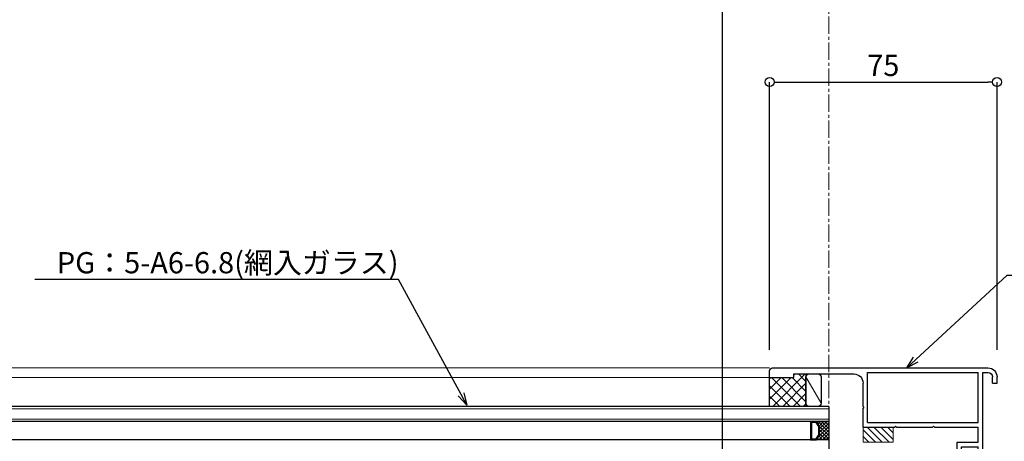
# Model space of a CAD drawing. Units: millimetres. Extents: x -12289 to 82370, y -2748 to 52132.
# Drawn here: x 13418 to 13743, y 6988 to 7127 of the extents above; entities that cross this region are included whole.
import ezdxf
from ezdxf import colors
from ezdxf.entities.mleader import LeaderData, LeaderLine
from ezdxf.math import Vec2, Vec3

# ---------------------------------------------------------------- set-up
doc = ezdxf.new("R2010")
doc.units = ezdxf.units.MM
doc.header["$LTSCALE"] = 0.3
doc.header["$PDMODE"] = 33
doc.header["$PDSIZE"] = 5
doc.linetypes.add('CENTER2', pattern=[28.575, 19.05, -3.175, 3.175, -3.175])
doc.layers.get('0').update_dxf_attribs({"lineweight": 9})
doc.layers.get('Defpoints').update_dxf_attribs({"lineweight": 9})
for name, color, linetype, lineweight in [('ガラス01', 140, 'Continuous', 25), ('ガラス02', 141, 'Continuous', 9), ('コーキング01', 40, 'Continuous', 25), ('コーキング02', 41, 'Continuous', 9), ('テキスト', 50, 'Continuous', 9), ('ハッチング', 7, 'Continuous', 9), ('パーツ02', 121, 'Continuous', 9), ('中心線', 210, 'CENTER2', 9), ('型材01', 3, 'Continuous', 25), ('型材02', 71, 'Continuous', 9), ('寸法', 10, 'Continuous', 9)]:
    doc.layers.add(name, color=color, linetype=linetype, lineweight=lineweight)
doc.styles.add('TGK-text', font='txt', dxfattribs={"height": 3.5})
doc.dimstyles.new('T-dim', dxfattribs={"dimtxt": 3.5, "dimasz": 1.5, "dimexe": 0, "dimexo": 3, "dimgap": 1, "dimtad": 1, "dimdec": 1, "dimdsep": 46, "dimtxsty": 'TGK-text', "dimblk": 'DOTBLANK', "dimcen": 0, "dimclrt": 2, "dimazin": 2, "dimtfac": 1, "dimtdec": 1, "dimtix": 1, "dimtmove": 2, "dimatfit": 3, "dimldrblk": 'OPEN30', "dimfxl": 1, "dimtolj": 1, "dimtzin": 0, "dimarcsym": 0})

# ---------------------------------------------------------------- blocks, each defined once
blk = doc.blocks.new('TK-1167')
at = {"layer": '型材01', "linetype": 'ByBlock'}
for p, q in [((60.8, 24.5), (-10.2, 24.5)), ((-8.5, 23), (-10.2, 23)), ((-8.5, -11.7), (-8.5, 23)), ((-7, 6.5), (-7, 23)), ((29.5, 23), (-7, 23)), ((29.5, 6.5), (29.5, 23)), ((61.8, 21.3), (61.8, 23.5)), ((-13.2, 19.5), (-13.2, 21.5)), ((-11.7, 19.5), (-13.2, 19.5)), ((-11.7, 19.5), (-11.7, 21.5)), ((31, 11.8), (31, 19.5)), ((53.8, 22.5), (34, 22.5)), ((53.8, 21.3), (53.8, 22.5)), ((61.8, 21.3), (53.8, 21.3)), ((30.7, 11.5), (31, 11.8)), ((30.7, 11.5), (31, 11.2)), ((31, 5), (31, 11.2)), ((29.5, 6.5), (-7, 6.5)), ((-7, 0), (-7, 5)), ((7.45, 5), (-7, 5)), ((7.75, 5.3), (7.45, 5)), ((7.75, 5.3), (8.05, 5)), ((19.95, 5), (8.05, 5)), ((20.25, 5.3), (19.95, 5)), ((20.25, 5.3), (20.55, 5)), ((31, 5), (20.55, 5)), ((0, 0), (-7, 0)), ((0, -17), (0, 0)), ((-7, -25.5), (-7, -1.5)), ((-1.5, -1.5), (-7, -1.5)), ((-1.5, -11.7), (-1.5, -1.5)), ((-8.2, -12), (-8.5, -11.7)), ((-8.2, -12), (-8.5, -12.3)), ((-8.5, -25.5), (-8.5, -12.3)), ((-1.2, -12), (-1.5, -11.7)), ((-1.2, -12), (-1.5, -12.3)), ((-1.5, -17), (-1.5, -12.3)), ((0, -17), (-1.5, -17)), ((-7, -25.5), (-8.5, -25.5))]:
    blk.add_line(p, q, dxfattribs=at)
for centre, radius, start, end in [((-10.2, 21.5), 3, 90, 180), ((-10.2, 21.5), 1.5, 90, 180), ((60.8, 23.5), 1, 0, 90), ((34, 19.5), 3, 90, 180)]:
    blk.add_arc(centre, radius, start, end, dxfattribs=at)
blk = doc.blocks.new('断熱材平5mm')
at = {"layer": 'ハッチング', "transparency": 33554687}
h = blk.add_hatch(dxfattribs=at)
h.set_pattern_fill('ANSI31', color=256, scale=0.5)
h.paths.add_polyline_path([(-5, 0), (5, 0), (5, 5), (-5, 5)])
at = {"layer": 'パーツ02', "linetype": 'ByBlock'}
blk.add_lwpolyline([(-5, 0), (5, 0), (5, 5), (-5, 5)], close=True, dxfattribs=at)
blk = doc.blocks.new('*U151')
at = {"layer": 'ハッチング', "linetype": 'ByBlock'}
h = blk.add_hatch(dxfattribs=at)
h.set_pattern_fill('ANSI37', color=256, scale=0.25)
h.set_pattern_definition([(45, (0, 6.8), (-0.56127, 0.56127), []), (135, (0, 6.8), (-0.56127, -0.56127), [])])
h.paths.add_polyline_path([(0, 6.8), (4, 6.8), (3, 8.3), (3, 11.3), (4, 12.8), (0, 12.8)])
at = {"layer": 'ガラス01', "linetype": 'ByBlock'}
for p, q in [((0, 17.8), (425, 17.8)), ((0, 17.8), (0, 12.8)), ((0, 12.8), (425, 12.8)), ((0, 6.8), (0, 0)), ((0, 6.8), (425, 6.8))]:
    blk.add_line(p, q, dxfattribs=at)
blk.add_lwpolyline([(4, 12.8), (0, 12.8), (0, 6.8), (4, 6.8)], dxfattribs=at)
for points in [[(4, 6.8), (3, 8.3), (3, 11.3), (4, 12.8), (6, 12.8), (6, 6.8)], [(4.16, 7.1), (3.3, 8.39), (3.3, 11.21), (4.16, 12.5), (5.7, 12.5), (5.7, 7.1)]]:
    blk.add_lwpolyline(points, close=True, dxfattribs=at)
at = {"layer": 'ガラス02', "linetype": 'ByBlock'}
for p, q in [((0, 17), (425, 17)), ((0, 13.6), (425, 13.6))]:
    blk.add_line(p, q, dxfattribs=at)
blk = doc.blocks.new('_DotBlank')
at = {"color": 0, "linetype": 'ByBlock', "lineweight": -2}
blk.add_line((-0.5, 0), (-1, 0), dxfattribs=at)
blk.add_circle((0, 0), 0.5, dxfattribs=at)
blk = doc.blocks.new('*D1123')
at = {"layer": 'Defpoints', "color": 0, "transparency": 16777216}
for p in [(13796.69, 7357.67), (13684.69, 7171.13), (13796.69, 6808.16)]:
    blk.add_point(p, dxfattribs=at)
at = {"layer": '寸法', "color": 0, "lineweight": -2, "transparency": 16777216}
for p, q in [((13684.69, 7177.13), (13684.69, 7357.67)), ((13687.69, 7357.67), (13793.69, 7357.67)), ((13796.69, 6814.16), (13796.69, 7357.67))]:
    blk.add_line(p, q, dxfattribs=at)
at = {"layer": '寸法', "color": 0, "lineweight": -2, "transparency": 16777216, "xscale": 3, "yscale": 3, "zscale": 3, "rotation": 180}
blk.add_blockref('_DotBlank', (13684.69, 7357.67), dxfattribs=at)
at = {"layer": '寸法', "color": 0, "lineweight": -2, "transparency": 16777216, "xscale": 3, "yscale": 3, "zscale": 3}
blk.add_blockref('_DotBlank', (13796.69, 7357.67), dxfattribs=at)
at = {"layer": '寸法', "color": 2, "transparency": 16777216, "insert": (13740.69, 7363.17), "char_height": 7, "attachment_point": 5, "style": 'TGK-text'}
blk.add_mtext('\\A1;112', dxfattribs=at)
blk = doc.blocks.new('_Open30')
at = {"color": 0, "linetype": 'ByBlock', "lineweight": -2}
for p, q in [((-1, 0.268), (0, 0)), ((0, 0), (-1, -0.268)), ((0, 0), (-1, 0))]:
    blk.add_line(p, q, dxfattribs=at)
blk = doc.blocks.new('*D1125')
at = {"layer": 'Defpoints', "color": 0, "transparency": 16777216}
for p in [(13796.69, 7378.76), (12672.69, 6808.16), (13796.69, 6808.16)]:
    blk.add_point(p, dxfattribs=at)
at = {"layer": '寸法', "color": 0, "lineweight": -2, "transparency": 16777216}
for p, q in [((12672.69, 6814.16), (12672.69, 7378.76)), ((12675.69, 7378.76), (13793.69, 7378.76)), ((13796.69, 6814.16), (13796.69, 7378.76))]:
    blk.add_line(p, q, dxfattribs=at)
at = {"layer": '寸法', "color": 0, "lineweight": -2, "transparency": 16777216, "xscale": 3, "yscale": 3, "zscale": 3, "rotation": 180}
blk.add_blockref('_DotBlank', (12672.69, 7378.76), dxfattribs=at)
at = {"layer": '寸法', "color": 0, "lineweight": -2, "transparency": 16777216, "xscale": 3, "yscale": 3, "zscale": 3}
blk.add_blockref('_DotBlank', (13796.69, 7378.76), dxfattribs=at)
at = {"layer": '寸法', "color": 2, "transparency": 16777216, "insert": (13234.69, 7384.88), "char_height": 7, "attachment_point": 5, "style": 'TGK-text'}
blk.add_mtext('\\A1;本体外形寸法', dxfattribs=at)
blk = doc.blocks.new('*D1127')
at = {"layer": 'Defpoints', "color": 0, "transparency": 16777216}
for p in [(13649.69, 7335.24), (12819.69, 6839.56), (13649.69, 6839.56)]:
    blk.add_point(p, dxfattribs=at)
at = {"layer": '寸法', "color": 0, "lineweight": -2, "transparency": 16777216}
for p, q in [((12819.69, 6845.56), (12819.69, 7335.24)), ((12822.69, 7335.24), (13646.69, 7335.24)), ((13649.69, 6845.56), (13649.69, 7335.24))]:
    blk.add_line(p, q, dxfattribs=at)
at = {"layer": '寸法', "color": 0, "lineweight": -2, "transparency": 16777216, "xscale": 3, "yscale": 3, "zscale": 3, "rotation": 180}
blk.add_blockref('_DotBlank', (12819.69, 7335.24), dxfattribs=at)
at = {"layer": '寸法', "color": 0, "lineweight": -2, "transparency": 16777216, "xscale": 3, "yscale": 3, "zscale": 3}
blk.add_blockref('_DotBlank', (13649.69, 7335.24), dxfattribs=at)
at = {"layer": '寸法', "color": 2, "transparency": 16777216, "insert": (13234.69, 7341.36), "char_height": 7, "attachment_point": 5, "style": 'TGK-text'}
blk.add_mtext('\\A1;有効開口寸法', dxfattribs=at)
blk = doc.blocks.new('*D1128')
at = {"layer": 'Defpoints', "color": 0, "transparency": 16777216}
for p in [(13684.69, 7335.24), (13684.69, 7171.13), (13649.69, 6839.56)]:
    blk.add_point(p, dxfattribs=at)
at = {"layer": '寸法', "color": 0, "lineweight": -2, "transparency": 16777216}
for p, q in [((13649.69, 6845.56), (13649.69, 7335.24)), ((13652.69, 7335.24), (13681.69, 7335.24)), ((13684.69, 7177.13), (13684.69, 7335.24))]:
    blk.add_line(p, q, dxfattribs=at)
at = {"layer": '寸法', "color": 0, "lineweight": -2, "transparency": 16777216, "xscale": 3, "yscale": 3, "zscale": 3, "rotation": 180}
blk.add_blockref('_DotBlank', (13649.69, 7335.24), dxfattribs=at)
at = {"layer": '寸法', "color": 0, "lineweight": -2, "transparency": 16777216, "xscale": 3, "yscale": 3, "zscale": 3}
blk.add_blockref('_DotBlank', (13684.69, 7335.24), dxfattribs=at)
at = {"layer": '寸法', "color": 2, "transparency": 16777216, "insert": (13667.19, 7340.74), "char_height": 7, "attachment_point": 5, "style": 'TGK-text'}
blk.add_mtext('\\A1;35', dxfattribs=at)
blk = doc.blocks.new('*D1141')
at = {"layer": 'Defpoints', "color": 0, "transparency": 16777216}
for p in [(13740.19, 7012.66), (13978.08, 7012.66), (13862.19, 6733.16)]:
    blk.add_point(p, dxfattribs=at)
at = {"layer": '寸法', "color": 0, "lineweight": -2, "transparency": 16777216}
for p, q in [((13746.19, 7012.66), (13978.08, 7012.66)), ((13978.08, 6736.16), (13978.08, 7009.66)), ((13868.19, 6733.16), (13978.08, 6733.16))]:
    blk.add_line(p, q, dxfattribs=at)
at = {"layer": '寸法', "color": 0, "lineweight": -2, "transparency": 16777216, "xscale": 3, "yscale": 3, "zscale": 3}
for p, rotation in [((13978.08, 7012.66), 90), ((13978.08, 6733.16), 270)]:
    blk.add_blockref('_DotBlank', p, dxfattribs=dict(at, rotation=rotation))
at = {"layer": '寸法', "color": 2, "transparency": 16777216, "insert": (13972.58, 6872.91), "char_height": 7, "attachment_point": 5, "rotation": 90, "style": 'TGK-text'}
blk.add_mtext('\\A1;279.5', dxfattribs=at)
blk = doc.blocks.new('*D1145')
at = {"layer": 'Defpoints', "color": 0, "transparency": 16777216}
for p in [(13740.19, 7012.66), (13959.67, 7012.66), (13735.49, 6962.66)]:
    blk.add_point(p, dxfattribs=at)
at = {"layer": '寸法', "color": 0, "lineweight": -2, "transparency": 16777216}
for p, q in [((13746.19, 7012.66), (13959.67, 7012.66)), ((13959.67, 6965.66), (13959.67, 7009.66)), ((13741.49, 6962.66), (13959.67, 6962.66))]:
    blk.add_line(p, q, dxfattribs=at)
at = {"layer": '寸法', "color": 0, "lineweight": -2, "transparency": 16777216, "xscale": 3, "yscale": 3, "zscale": 3}
for p, rotation in [((13959.67, 7012.66), 90), ((13959.67, 6962.66), 270)]:
    blk.add_blockref('_DotBlank', p, dxfattribs=dict(at, rotation=rotation))
at = {"layer": '寸法', "color": 2, "transparency": 16777216, "insert": (13954.17, 6987.66), "char_height": 7, "attachment_point": 5, "rotation": 90, "style": 'TGK-text'}
blk.add_mtext('\\A1;50', dxfattribs=at)
blk = doc.blocks.new('*D1081')
at = {"layer": 'Defpoints', "color": 0, "transparency": 16777216}
for p in [(13740.19, 7106.89), (13665.19, 7012.66), (13740.19, 7012.66)]:
    blk.add_point(p, dxfattribs=at)
at = {"layer": '寸法', "color": 0, "lineweight": -2, "transparency": 16777216}
for p, q in [((13665.19, 7018.66), (13665.19, 7106.89)), ((13668.19, 7106.89), (13737.19, 7106.89)), ((13740.19, 7018.66), (13740.19, 7106.89))]:
    blk.add_line(p, q, dxfattribs=at)
at = {"layer": '寸法', "color": 0, "lineweight": -2, "transparency": 16777216, "xscale": 3, "yscale": 3, "zscale": 3, "rotation": 180}
blk.add_blockref('_DotBlank', (13665.19, 7106.89), dxfattribs=at)
at = {"layer": '寸法', "color": 0, "lineweight": -2, "transparency": 16777216, "xscale": 3, "yscale": 3, "zscale": 3}
blk.add_blockref('_DotBlank', (13740.19, 7106.89), dxfattribs=at)
at = {"layer": '寸法', "color": 2, "transparency": 16777216, "insert": (13702.69, 7112.39), "char_height": 7, "attachment_point": 5, "style": 'TGK-text'}
blk.add_mtext('\\A1;75', dxfattribs=at)
blk = doc.blocks.new('*D1083')
at = {"layer": 'Defpoints', "color": 0, "transparency": 16777216}
for p in [(13740.19, 7106.89), (13665.19, 7012.66), (13740.19, 7012.66)]:
    blk.add_point(p, dxfattribs=at)
at = {"layer": '寸法', "color": 0, "lineweight": -2, "transparency": 16777216}
for p, q in [((13665.19, 7018.66), (13665.19, 7106.89)), ((13668.19, 7106.89), (13737.19, 7106.89)), ((13740.19, 7018.66), (13740.19, 7106.89))]:
    blk.add_line(p, q, dxfattribs=at)
at = {"layer": '寸法', "color": 0, "lineweight": -2, "transparency": 16777216, "xscale": 3, "yscale": 3, "zscale": 3, "rotation": 180}
blk.add_blockref('_DotBlank', (13665.19, 7106.89), dxfattribs=at)
at = {"layer": '寸法', "color": 0, "lineweight": -2, "transparency": 16777216, "xscale": 3, "yscale": 3, "zscale": 3}
blk.add_blockref('_DotBlank', (13740.19, 7106.89), dxfattribs=at)
at = {"layer": '寸法', "color": 2, "transparency": 16777216, "insert": (13702.69, 7112.39), "char_height": 7, "attachment_point": 5, "style": 'TGK-text'}
blk.add_mtext('\\A1;75', dxfattribs=at)
blk = doc.blocks.new('*U1252')
at = {"layer": 'ハッチング', "linetype": 'ByBlock', "transparency": 33554687}
h = blk.add_hatch(dxfattribs=at)
h.set_pattern_fill('ANSI37', color=256, scale=0.75)
h.set_pattern_definition([(45, (12281.6045, -3504.054), (-1.68379802, 1.68379802), []), (135, (12281.6045, -3504.054), (-1.68379802, -1.68379802), [])])
h.paths.add_polyline_path([(-12, 1.19), (-12, -9.51), (0, -9.5), (0, 0), (-8, 0), (-8, 1.2)])
at = {"layer": 'コーキング01', "linetype": 'ByBlock'}
blk.add_lwpolyline([(-16, -9.48), (-13, -9.49, 0.414214), (-12, -8.49), (-12, 0.21, 0.414214), (-13, 1.21), (-16, 1.22, 0.414214), (-17, 0.22), (-17, -8.48, 0.414214)], format="xyb", close=True, dxfattribs=at)
blk.add_lwpolyline([(0, -9.5), (0, 0), (-8, 0), (-8, 1.2), (-12, 1.19), (-12, -9.51), (0, -9.5)], dxfattribs=at)
at = {"layer": 'コーキング02', "linetype": 'ByBlock'}
blk.add_line((-17, -8.48), (-12, 0.21), dxfattribs=at)

msp = doc.modelspace()

# ---------------------------------------------------------------- linework, layer by layer
at = {"layer": '中心線'}
msp.add_line((13684.69, 6994.16), (13684.69, 7171.13), dxfattribs=at)
at = {"layer": '型材02'}
for p, q in [((13665.19, 7012.66), (13259.69, 7012.66)), ((13665.19, 7009.46), (13259.69, 7009.46))]:
    msp.add_line(p, q, dxfattribs=at)

# ---------------------------------------------------------------- block references
at = {"layer": 'ガラス01', "xscale": -1}
msp.add_blockref('*U151', (13684.69, 6982.16), dxfattribs=at)
at = {"layer": 'コーキング01', "xscale": -1}
msp.add_blockref('*U1252', (13665.19, 7009.46), dxfattribs=at)
at = {"layer": 'パーツ02', "xscale": -1}
msp.add_blockref('断熱材平5mm', (13700.99, 6988.16), dxfattribs=at)
at = {"layer": '型材01', "xscale": -1}
msp.add_blockref('TK-1167', (13726.99, 6988.16), dxfattribs=at)

# ---------------------------------------------------------------- dimensions: what is measured, and where the dimension line sits
at = {"layer": '寸法'}
for base, p1, p2, text, picture, middle in [((13796.69, 7378.76), (12672.69, 6808.16), (13796.69, 6808.16), '本体外形寸法', '*D1125', (13234.69, 7384.88)), ((13649.69, 7335.24), (12819.69, 6839.56), (13649.69, 6839.56), '有効開口寸法', '*D1127', (13234.69, 7341.36))]:
    dim = msp.add_linear_dim(base=base, p1=p1, p2=p2, text=text, dimstyle='T-dim', dxfattribs=at)
    dim.commit()
    dim.dimension.update_dxf_attribs({"geometry": picture, "text_midpoint": middle})
for base, p1, p2, picture, middle in [((13796.69, 7357.67), (13684.69, 7171.13), (13796.69, 6808.16), '*D1123', (13740.69, 7363.17)), ((13684.69, 7335.24), (13649.69, 6839.56), (13684.69, 7171.13), '*D1128', (13667.19, 7340.74)), ((13740.19, 7106.89), (13665.19, 7012.66), (13740.19, 7012.66), '*D1081', (13702.69, 7112.39)), ((13740.19, 7106.89), (13665.19, 7012.66), (13740.19, 7012.66), '*D1083', (13702.69, 7112.39))]:
    dim = msp.add_linear_dim(base=base, p1=p1, p2=p2, dimstyle='T-dim', dxfattribs=at)
    dim.commit()
    dim.dimension.update_dxf_attribs({"geometry": picture, "text_midpoint": middle})
for base, p1, picture, middle in [((13959.67, 7012.66), (13735.49, 6962.66), '*D1145', (13954.17, 6987.66)), ((13978.08, 7012.66), (13862.19, 6733.16), '*D1141', (13972.58, 6872.91))]:
    dim = msp.add_linear_dim(base=base, p1=p1, p2=(13740.19, 7012.66), angle=90, dimstyle='T-dim', dxfattribs=at)
    dim.commit()
    dim.dimension.update_dxf_attribs({"geometry": picture, "text_midpoint": middle})

# ---------------------------------------------------------------- leaders
at = {"layer": 'テキスト'}
ml = msp.add_multileader_mtext('Standard', dxfattribs=at)
ml.set_content('押縁', color=2, style='TGK-text')
ml.set_leader_properties()
ml.set_arrow_properties(name='OPEN30')
ml.build(insert=Vec2(0, 0))
ml.multileader.update_dxf_attribs({"text_left_attachment_type": 5, "text_right_attachment_type": 5, "dogleg_length": 3, "scale": 2})
ctx = ml.context
ctx.base_point, ctx.scale, ctx.char_height, ctx.landing_gap_size, ctx.plane_origin = Vec3(13749.54, 7043.21), 2, 7, 0.18, Vec3(13710.46, 7006.46)
ctx.left_attachment, ctx.right_attachment = 5, 5
notes = []
notes.append((ctx, [(0, (1, 1, 0), (13743.54, 7043.21), (1, 0), 6, [(0, [(13710.46, 7012.66)], 0, [])])]))
ctx.mtext.insert, ctx.mtext.flow_direction = Vec3(13749.72, 7052), 5
ml = msp.add_multileader_mtext('Standard', dxfattribs=at)
ml.set_content('PG：5-A6-6.8(網入ガラス)', color=2, style='TGK-text')
ml.set_leader_properties()
ml.set_arrow_properties(name='OPEN30')
ml.build(insert=Vec2(0, 0))
ml.multileader.update_dxf_attribs({"text_left_attachment_type": 5, "text_right_attachment_type": 5, "dogleg_length": 3, "scale": 2})
ctx = ml.context
ctx.base_point, ctx.scale, ctx.char_height, ctx.landing_gap_size, ctx.plane_origin = Vec3(13429.97, 7041.76), 2, 7, 0.18, Vec3(13565.35, 7000.4)
ctx.left_attachment, ctx.right_attachment = 5, 5
notes.append((ctx, [(0, (1, 1, 0), (13542.86, 7041.76), (-1, 0), 6, [(0, [(13565.35, 7000.4)], 0, [])])]))
ctx.mtext.insert, ctx.mtext.flow_direction = Vec3(13430.15, 7050.84), 5
for ctx, leaders in notes:
    for number, flags, end, landing, length, lines in leaders:
        leader = LeaderData()
        leader.index, (leader.has_last_leader_line, leader.has_dogleg_vector, leader.attachment_direction) = number, flags
        leader.last_leader_point, leader.dogleg_vector, leader.dogleg_length = Vec3(end), Vec3(landing), length
        for number, points, colour, breaks in lines:
            line = LeaderLine()
            line.index, line.vertices, line.color, line.breaks = number, Vec3.list(points), colors.encode_raw_color(colour), breaks
            leader.lines.append(line)
        ctx.leaders.append(leader)

doc.saveas('drawing.dxf')
